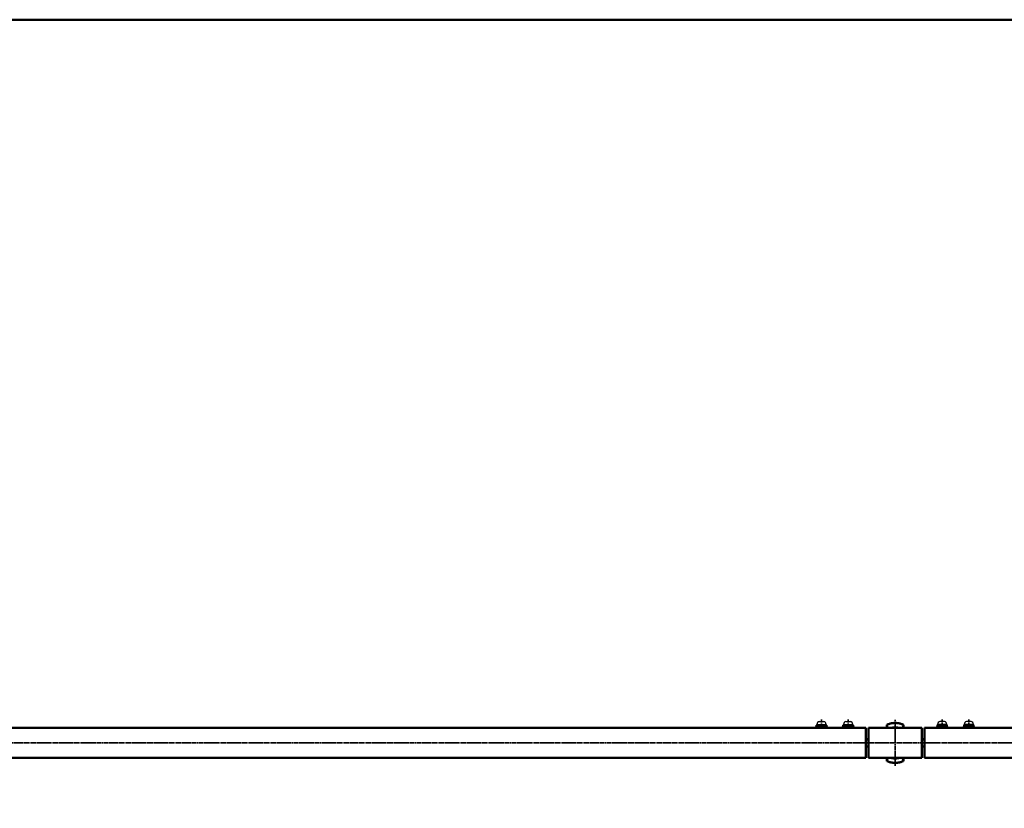
# Model space of a CAD drawing. Units: millimetres. Extents: x 1923 to 16923, y 16404 to 25143.
# Drawn here: x 4686 to 5796, y 22416 to 23305 of the extents above; entities that cross this region are included whole.
import ezdxf

# ---------------------------------------------------------------- set-up
doc = ezdxf.new("R2010")
doc.units = ezdxf.units.MM
doc.linetypes.add('AM_ISO08W050x2', pattern=[9, 6, -0.75, 1.5, -0.75])
doc.layers.add('AM_0', color=7, linetype='Continuous', lineweight=50)
doc.layers.add('AM_7', color=2, linetype='AM_ISO08W050x2', lineweight=35)

msp = doc.modelspace()

# ---------------------------------------------------------------- linework, layer by layer
for p, q in [((5587.624, 22513.808), (5592.624, 22513.808)), ((5588.624, 22508.308), (5590.124, 22509.808)), ((5590.124, 22508.308), (5591.624, 22509.808)), ((5617.624, 22513.808), (5622.624, 22513.808)), ((5618.624, 22508.308), (5620.124, 22509.808)), ((5620.124, 22508.308), (5621.624, 22509.808)), ((5728.624, 22513.808), (5723.624, 22513.808)), ((5726.124, 22508.308), (5724.624, 22509.808)), ((5727.624, 22508.308), (5726.124, 22509.808)), ((5758.624, 22513.808), (5753.624, 22513.808)), ((5756.124, 22508.308), (5754.624, 22509.808)), ((5757.624, 22508.308), (5756.124, 22509.808))]:
    msp.add_line(p, q)
for points in [[(5583.874, 22508.308), (5596.374, 22508.308), (5596.374, 22506.708), (5583.874, 22506.708)], [(5584.024, 22509.808), (5596.224, 22509.808), (5596.224, 22508.308), (5584.024, 22508.308)], [(5584.874, 22510.608), (5595.374, 22510.608), (5595.374, 22509.808), (5584.874, 22509.808)], [(5613.874, 22508.308), (5626.374, 22508.308), (5626.374, 22506.708), (5613.874, 22506.708)], [(5614.024, 22509.808), (5626.224, 22509.808), (5626.224, 22508.308), (5614.024, 22508.308)], [(5614.874, 22510.608), (5625.374, 22510.608), (5625.374, 22509.808), (5614.874, 22509.808)], [(5732.374, 22508.308), (5719.874, 22508.308), (5719.874, 22506.708), (5732.374, 22506.708)], [(5732.224, 22509.808), (5720.024, 22509.808), (5720.024, 22508.308), (5732.224, 22508.308)], [(5731.374, 22510.608), (5720.874, 22510.608), (5720.874, 22509.808), (5731.374, 22509.808)], [(5762.374, 22508.308), (5749.874, 22508.308), (5749.874, 22506.708), (5762.374, 22506.708)], [(5762.224, 22509.808), (5750.024, 22509.808), (5750.024, 22508.308), (5762.224, 22508.308)], [(5761.374, 22510.608), (5750.874, 22510.608), (5750.874, 22509.808), (5761.374, 22509.808)]]:
    msp.add_lwpolyline(points, close=True)
for centre, start, end in [((5588.367, 22510.388), 102.257432, 176.392689), ((5591.881, 22510.388), 3.607311, 77.742568), ((5618.367, 22510.388), 102.257432, 176.392689), ((5621.881, 22510.388), 3.607311, 77.742568), ((5724.367, 22510.388), 102.257432, 176.392689), ((5727.881, 22510.388), 3.607311, 77.742568), ((5754.367, 22510.388), 102.257432, 176.392689), ((5757.881, 22510.388), 3.607311, 77.742568)]:
    msp.add_arc(centre, 3.5, start, end)
at = {"layer": 'AM_0'}
for p, q in [((5663.613, 22508.004), (5663.567, 22507.662)), ((5663.646, 22508.348), (5663.613, 22508.004)), ((5664.35, 22510.426), (5663.633, 22510.108)), ((5663.633, 22510.108), (5663.637, 22510.073)), ((5663.637, 22510.073), (5663.849, 22509.506)), ((5663.637, 22510.073), (5663.662, 22509.729)), ((5663.668, 22508.693), (5663.646, 22508.348)), ((5663.662, 22509.729), (5663.676, 22509.384)), ((5663.678, 22509.038), (5663.668, 22508.693)), ((5663.676, 22509.384), (5663.678, 22509.038)), ((5663.849, 22509.506), (5664.043, 22508.931)), ((5664.043, 22508.931), (5664.218, 22508.351)), ((5664.218, 22508.351), (5664.375, 22507.766)), ((5665.077, 22510.719), (5664.35, 22510.426)), ((5664.375, 22507.766), (5664.513, 22507.176)), ((5665.813, 22510.987), (5665.077, 22510.719)), ((5666.559, 22511.229), (5665.813, 22510.987)), ((5667.312, 22511.444), (5666.559, 22511.229)), ((5668.073, 22511.634), (5667.312, 22511.444)), ((5668.84, 22511.796), (5668.073, 22511.634)), ((5669.612, 22511.932), (5668.84, 22511.796)), ((5670.388, 22512.041), (5669.612, 22511.932)), ((5671.167, 22512.123), (5670.388, 22512.041)), ((5671.949, 22512.177), (5671.167, 22512.123)), ((5672.732, 22512.204), (5671.949, 22512.177)), ((5673.516, 22512.204), (5672.732, 22512.204)), ((5674.3, 22512.177), (5673.516, 22512.204)), ((5675.081, 22512.123), (5674.3, 22512.177)), ((5675.861, 22512.041), (5675.081, 22512.123)), ((5676.637, 22511.932), (5675.861, 22512.041)), ((5677.409, 22511.796), (5676.637, 22511.932)), ((5678.176, 22511.634), (5677.409, 22511.796)), ((5678.936, 22511.444), (5678.176, 22511.634)), ((5679.69, 22511.229), (5678.936, 22511.444)), ((5680.436, 22510.987), (5679.69, 22511.229)), ((5681.172, 22510.719), (5680.436, 22510.987)), ((5681.899, 22510.426), (5681.172, 22510.719)), ((5681.874, 22507.766), (5681.736, 22507.176)), ((5682.03, 22508.351), (5681.874, 22507.766)), ((5682.616, 22510.108), (5681.899, 22510.426)), ((5682.206, 22508.931), (5682.03, 22508.351)), ((5682.4, 22509.506), (5682.206, 22508.931)), ((5682.612, 22510.073), (5682.4, 22509.506)), ((5682.572, 22509.384), (5682.57, 22509.038)), ((5682.57, 22509.038), (5682.58, 22508.693)), ((5682.586, 22509.729), (5682.572, 22509.384)), ((5682.58, 22508.693), (5682.602, 22508.348)), ((5682.612, 22510.073), (5682.586, 22509.729)), ((5682.602, 22508.348), (5682.636, 22508.004)), ((5682.616, 22510.108), (5682.612, 22510.073)), ((5682.636, 22508.004), (5682.682, 22507.662)), ((5663.44, 22506.983), (5663.374, 22506.708)), ((5663.51, 22507.321), (5663.44, 22506.983)), ((5663.567, 22507.662), (5663.51, 22507.321)), ((5664.513, 22507.176), (5664.606, 22506.708)), ((5669.02, 22506.72), (5668.974, 22506.708)), ((5669.598, 22506.849), (5669.02, 22506.72)), ((5670.179, 22506.958), (5669.598, 22506.849)), ((5670.764, 22507.048), (5670.179, 22506.958)), ((5671.352, 22507.118), (5670.764, 22507.048)), ((5671.942, 22507.168), (5671.352, 22507.118)), ((5672.533, 22507.198), (5671.942, 22507.168)), ((5673.124, 22507.208), (5672.533, 22507.198)), ((5673.716, 22507.198), (5673.124, 22507.208)), ((5674.307, 22507.168), (5673.716, 22507.198)), ((5674.897, 22507.118), (5674.307, 22507.168)), ((5675.484, 22507.048), (5674.897, 22507.118)), ((5676.069, 22506.958), (5675.484, 22507.048)), ((5676.651, 22506.849), (5676.069, 22506.958)), ((5677.229, 22506.72), (5676.651, 22506.849)), ((5681.736, 22507.176), (5681.642, 22506.708)), ((5682.682, 22507.662), (5682.739, 22507.321)), ((5682.739, 22507.321), (5682.808, 22506.983)), ((5682.808, 22506.983), (5682.874, 22506.708)), ((5663.44, 22472.433), (5663.374, 22472.708)), ((5663.51, 22472.095), (5663.44, 22472.433)), ((5663.567, 22471.754), (5663.51, 22472.095)), ((5663.613, 22471.412), (5663.567, 22471.754)), ((5663.646, 22471.068), (5663.613, 22471.412)), ((5663.633, 22469.308), (5663.637, 22469.343)), ((5664.35, 22468.989), (5663.633, 22469.308)), ((5663.637, 22469.343), (5663.849, 22469.91)), ((5663.637, 22469.343), (5663.662, 22469.687)), ((5663.668, 22470.723), (5663.646, 22471.068)), ((5663.662, 22469.687), (5663.676, 22470.032)), ((5663.678, 22470.378), (5663.668, 22470.723)), ((5663.676, 22470.032), (5663.678, 22470.378)), ((5663.849, 22469.91), (5664.043, 22470.484)), ((5664.043, 22470.484), (5664.218, 22471.064)), ((5664.218, 22471.064), (5664.375, 22471.65)), ((5665.077, 22468.696), (5664.35, 22468.989)), ((5664.375, 22471.65), (5664.513, 22472.24)), ((5664.513, 22472.24), (5664.606, 22472.708)), ((5665.813, 22468.429), (5665.077, 22468.696)), ((5666.559, 22468.187), (5665.813, 22468.429)), ((5667.312, 22467.972), (5666.559, 22468.187)), ((5668.073, 22467.782), (5667.312, 22467.972)), ((5668.84, 22467.62), (5668.073, 22467.782)), ((5669.612, 22467.484), (5668.84, 22467.62)), ((5669.02, 22472.696), (5668.974, 22472.708)), ((5669.598, 22472.567), (5669.02, 22472.696)), ((5670.179, 22472.457), (5669.598, 22472.567)), ((5670.388, 22467.375), (5669.612, 22467.484)), ((5670.764, 22472.368), (5670.179, 22472.457)), ((5671.167, 22467.293), (5670.388, 22467.375)), ((5671.352, 22472.298), (5670.764, 22472.368)), ((5671.949, 22467.239), (5671.167, 22467.293)), ((5671.942, 22472.248), (5671.352, 22472.298)), ((5672.533, 22472.218), (5671.942, 22472.248)), ((5672.732, 22467.211), (5671.949, 22467.239)), ((5673.124, 22472.208), (5672.533, 22472.218)), ((5673.516, 22467.211), (5672.732, 22467.211)), ((5673.716, 22472.218), (5673.124, 22472.208)), ((5674.3, 22467.239), (5673.516, 22467.211)), ((5674.307, 22472.248), (5673.716, 22472.218)), ((5675.081, 22467.293), (5674.3, 22467.239)), ((5674.897, 22472.298), (5674.307, 22472.248)), ((5675.484, 22472.368), (5674.897, 22472.298)), ((5675.861, 22467.375), (5675.081, 22467.293)), ((5676.069, 22472.457), (5675.484, 22472.368)), ((5676.637, 22467.484), (5675.861, 22467.375)), ((5676.651, 22472.567), (5676.069, 22472.457)), ((5677.409, 22467.62), (5676.637, 22467.484)), ((5677.229, 22472.696), (5676.651, 22472.567)), ((5678.176, 22467.782), (5677.409, 22467.62)), ((5678.936, 22467.972), (5678.176, 22467.782)), ((5679.69, 22468.187), (5678.936, 22467.972)), ((5680.436, 22468.429), (5679.69, 22468.187)), ((5681.172, 22468.696), (5680.436, 22468.429)), ((5681.899, 22468.989), (5681.172, 22468.696)), ((5681.736, 22472.24), (5681.642, 22472.708)), ((5681.874, 22471.65), (5681.736, 22472.24)), ((5682.03, 22471.064), (5681.874, 22471.65)), ((5682.616, 22469.308), (5681.899, 22468.989)), ((5682.206, 22470.484), (5682.03, 22471.064)), ((5682.4, 22469.91), (5682.206, 22470.484)), ((5682.612, 22469.343), (5682.4, 22469.91)), ((5682.57, 22470.378), (5682.58, 22470.723)), ((5682.572, 22470.032), (5682.57, 22470.378)), ((5682.586, 22469.687), (5682.572, 22470.032)), ((5682.58, 22470.723), (5682.602, 22471.068)), ((5682.612, 22469.343), (5682.586, 22469.687)), ((5682.602, 22471.068), (5682.636, 22471.412)), ((5682.616, 22469.308), (5682.612, 22469.343)), ((5682.636, 22471.412), (5682.682, 22471.754)), ((5682.682, 22471.754), (5682.739, 22472.095)), ((5682.739, 22472.095), (5682.808, 22472.433)), ((5682.808, 22472.433), (5682.874, 22472.708))]:
    msp.add_line(p, q, dxfattribs=at)
at = {"layer": 'AM_0', "ltscale": 0.7}
for p, q in [((3706.124, 22506.708), (5640.124, 22506.708)), ((5640.124, 22472.708), (5640.124, 22506.708)), ((5643.124, 22472.708), (5643.124, 22506.708)), ((5703.124, 22506.708), (5643.124, 22506.708)), ((5703.124, 22506.708), (5703.124, 22472.708)), ((5706.124, 22472.708), (5706.124, 22506.708)), ((7640.124, 22506.708), (5706.124, 22506.708)), ((5640.124, 22493.708), (5641.124, 22493.708)), ((5640.124, 22485.708), (5641.124, 22485.708)), ((5706.124, 22493.708), (5705.124, 22493.708)), ((5706.124, 22485.708), (5705.124, 22485.708)), ((3706.124, 22472.708), (5640.124, 22472.708)), ((5703.124, 22472.708), (5643.124, 22472.708)), ((7640.124, 22472.708), (5706.124, 22472.708))]:
    msp.add_line(p, q, dxfattribs=at)
msp.add_lwpolyline([(1923.124, 20304.959), (9423.124, 20304.959), (9423.124, 23304.959), (1923.124, 23304.959)], close=True, dxfattribs=at)
for centre, start, end in [((5641.124, 22495.708), 270, 0), ((5641.124, 22483.708), 0, 90), ((5705.124, 22495.708), 180, 270), ((5705.124, 22483.708), 90, 180)]:
    msp.add_arc(centre, 2, start, end, dxfattribs=at)
at = {"layer": 'AM_7', "linetype": 'AM_ISO08W050x2', "ltscale": 0.7}
for p, q in [((5590.124, 22506.708), (5590.124, 22516.086)), ((5620.124, 22506.708), (5620.124, 22516.086)), ((5726.124, 22506.708), (5726.124, 22516.086)), ((5756.124, 22506.708), (5756.124, 22516.086))]:
    msp.add_line(p, q, dxfattribs=at)
at = {"layer": 'AM_7', "ltscale": 0.7}
for p, q in [((5673.124, 22463.736), (5673.124, 22515.68)), ((3615.184, 22489.708), (8436.836, 22489.708))]:
    msp.add_line(p, q, dxfattribs=at)

doc.saveas('drawing.dxf')
